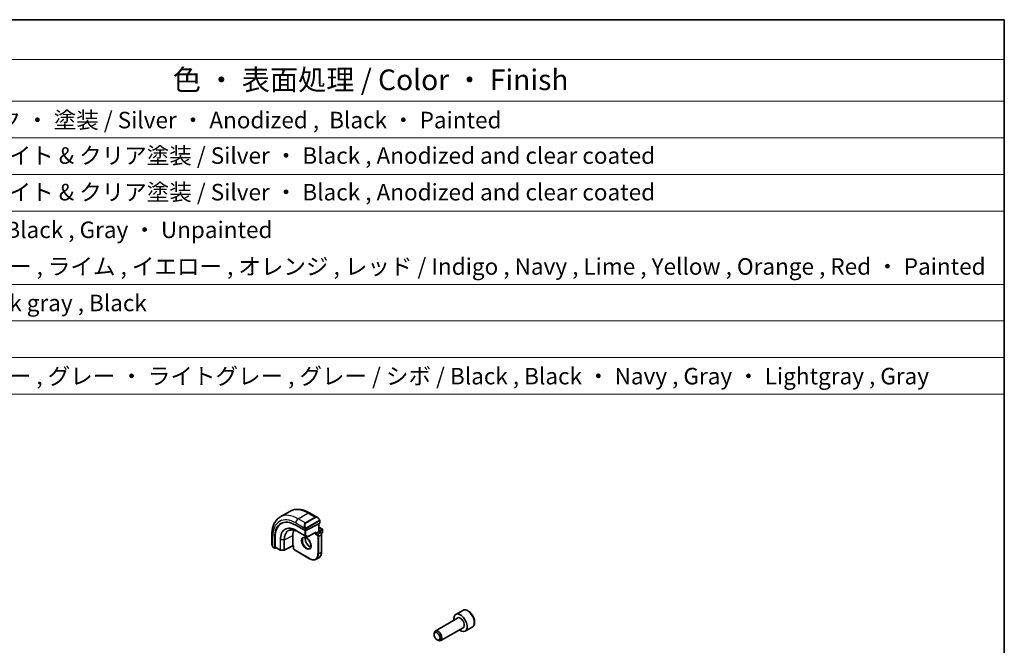
# Model space of a CAD drawing. Units: millimetres. Extents: x 43 to 6535, y 24 to 1429.
# Drawn here: x 859 to 1216, y 640 to 867 of the extents above; entities that cross this region are included whole.
import ezdxf

# ---------------------------------------------------------------- set-up
doc = ezdxf.new("R2010")
doc.units = ezdxf.units.MM
doc.header["$LTSCALE"] = 3
for name, color, linetype, lineweight in [('Border (ISO)', 7, 'Continuous', 35), ('Symbol (ISO)', 7, 'Continuous', 18), ('Visible (ISO)', 7, 'Continuous', 35), ('Visible Narrow (ISO)', 7, 'Continuous', 25)]:
    doc.layers.add(name, color=color, linetype=linetype, lineweight=lineweight)
doc.styles.add('Note Text (TK)', font='MS PGothic.ttf')
doc.styles.add('Note Text (TK2)', font='MS PGothic.ttf')

# ---------------------------------------------------------------- blocks, each defined once
blk = doc.blocks.new('図面枠 tk図枠')
at = {"layer": 'Border (ISO)'}
for p, q in [((14.5, 289), (405.5, 289)), ((405.5, 289), (405.5, 8))]:
    blk.add_line(p, q, dxfattribs=at)
blk = doc.blocks.new('構成内容 _ Components')
at = {"layer": 'Symbol (ISO)'}
for p, q in [((405.5, 289), (85.05, 289)), ((405.5, 289), (405.5, 284.16)), ((405.5, 284.16), (85.05, 284.16)), ((405.5, 284.16), (405.5, 279.12)), ((405.5, 279.12), (85.05, 279.12)), ((405.5, 279.12), (405.5, 243.66)), ((405.5, 274.69), (85.05, 274.69)), ((405.5, 270.25), (85.05, 270.25)), ((405.5, 265.82), (85.05, 265.82)), ((405.5, 256.95), (85.05, 256.95)), ((405.5, 252.52), (85.05, 252.52)), ((405.5, 248.09), (85.05, 248.09)), ((405.5, 243.66), (85.05, 243.66))]:
    blk.add_line(p, q, dxfattribs=at)
at = {"layer": 'Symbol (ISO)', "color": 7, "attachment_point": 7}
for s, insert, char_height, style in [('色 ・ 表面処理 / Color ・ Finish', (304.82, 279.69), 2.5, 'Note Text (TK)'), ('シルバーアルマイト , ブラック ・ 塗装 / Silver ・ Anodized ,  Black ・ Painted', (249, 275.22), 2, 'Note Text (TK2)'), ('シルバー ・ ブラック , アルマイト & クリア塗装 / Silver ・ Black , Anodized and clear coated', (249, 270.92), 2, 'Note Text (TK2)'), ('シルバー ・ ブラック , アルマイト & クリア塗装 / Silver ・ Black , Anodized and clear coated', (249, 266.49), 2, 'Note Text (TK2)'), ('塗装無 ： ブラック , グレー / Black , Gray ・ Unpainted \u3000\u3000\u3000\u3000\u3000\u3000\u3000\u3000', (249.04, 261.93), 2, 'Note Text (TK2)'), ('塗装付 ： インディゴ , ネイビー , ライム , イエロー , オレンジ , レッド / Indigo , Navy , Lime , Yellow , Orange , Red ・ Painted', (249.04, 257.49), 2, 'Note Text (TK2)'), ('ダークグレー , ブラック / Dark gray , Black', (248.99, 253.07), 2, 'Note Text (TK2)'), ('ブラック , ブラック ・ ネイビー , グレー ・ ライトグレー , グレー / シボ / Black , Black ・ Navy , Gray ・ Lightgray , Gray', (249.01, 244.21), 2, 'Note Text (TK2)')]:
    blk.add_mtext(s, dxfattribs=dict(at, insert=insert, char_height=char_height, style=style))

msp = doc.modelspace()

# ---------------------------------------------------------------- linework, layer by layer
at = {"layer": 'Visible (ISO)'}
for p, q in [((953.4936, 686.3426), (957.0292, 688.3838)), ((964.1542, 687.8019), (966.9647, 686.1792)), ((959.1097, 683.3864), (962.5039, 681.4269)), ((962.7867, 681.4183), (967.8072, 684.013)), ((967.4768, 683.8423), (967.4768, 680.9969)), ((967.8657, 684.9811), (967.8657, 684.0886)), ((950.4351, 679.8812), (950.4351, 676.6359)), ((958.0491, 675.962), (958.0491, 679.6362)), ((959.9564, 680.9614), (963.1384, 679.1243)), ((963.3302, 679.1198), (966.2814, 680.6451)), ((966.4283, 680.3915), (966.1455, 680.2282)), ((966.4283, 680.3915), (967.4182, 680.963)), ((967.4182, 680.963), (967.4768, 680.9969)), ((967.4768, 682.6298), (968.791, 681.8711)), ((967.4768, 680.9969), (968.19, 680.5851)), ((968.3881, 680.3939), (968.791, 680.6265)), ((968.5021, 680.0445), (968.5021, 673.6758)), ((968.891, 681.6979), (968.891, 680.7997)), ((951.4779, 675.061), (951.4779, 678.9802)), ((951.6639, 675.4027), (951.6639, 679.0769)), ((951.0222, 675.2565), (951.5215, 674.9682)), ((951.6267, 674.9751), (951.9744, 675.1558)), ((951.7075, 675.3099), (953.4573, 674.2996)), ((953.5543, 674.2729), (954.845, 674.2533)), ((958.0513, 675.8931), (954.9403, 674.2759)), ((958.3441, 675.724), (958.0512, 675.8931)), ((958.4026, 675.7579), (958.3441, 675.724)), ((958.3441, 675.724), (958.3441, 674.9005)), ((958.6562, 674.3599), (964.1716, 671.1756)), ((966.5216, 670.9626), (967.5116, 671.5342)), ((1019.7619, 652.3957), (1017.2163, 650.926)), ((1017.8956, 649.5861), (1009.7847, 644.9033)), ((1009.3705, 643.6371), (1009.3705, 643.9877)), ((1019.8956, 646.122), (1011.7847, 641.4392)), ((1023.2619, 646.3335), (1020.7163, 644.8638)), ((1010.481, 641.7136), (1010.7847, 641.5383))]:
    msp.add_line(p, q, dxfattribs=at)
for centre, start, end in [((968.691, 681.6979), 0, 60), ((968.691, 680.7997), 300, 0), ((963.2384, 679.2975), 240, 297.331502), ((953.5573, 674.4728), 240, 269.133843), ((954.848, 674.4533), 269.133843, 297.467599)]:
    msp.add_arc(centre, 0.2, start, end, dxfattribs=at)
for centre, major_axis, ratio, start_param, end_param in [((959.1097, 674.5739), (-5.3965, 9.3471), 0.57735027, 5.49778714, 7.06858347), ((959.2865, 674.676), (-5.39, 9.3357), 0.57735027, 6.26250206, 7.06858347), ((967.6657, 684.0947), (-0.1999, 0.0086), 0.54637912, 2.37977109, 3.16516925), ((962.9635, 676.7989), (-3.475, 6.0189), 0.57735027, 0.3974534, 0.78539816), ((962.6453, 681.4999), (0.1999, -0.0086), 0.54637912, 3.95056742, 5.52136374), ((966.2869, 680.873), (-0.1434, -0.2355), 0.59226017, 0.77160456, 1.58458993), ((951.6267, 675.1384), (0.1083, 0.1683), 0.60672809, 2.38526406, 3.95606039), ((951.8128, 675.48), (0.1083, 0.1683), 0.60672809, 2.38526406, 3.17066222), ((958.0563, 676.1211), (-0.005, -0.228), 0.02265903, 5.48536494, 6.27076311), ((1018.9663, 647.8949), (1.75, -3.0311), 0.57735027, 5.32063456, 10.38732871), ((1010.7847, 643.1713), (1, -1.7321), 0.57735027, 5.49778714, 10.21017612)]:
    msp.add_ellipse(centre, major_axis=major_axis, ratio=ratio, start_param=start_param, end_param=end_param, dxfattribs=at)
msp.add_ellipse((1010.481, 642.9959), major_axis=(-0.7853, 1.3602), ratio=0.57735027, dxfattribs=at)
for points, knots in [([(957.0292, 688.3838), (957.4349, 688.6181), (957.8727, 688.7965), (958.7857, 689.0354), (959.2606, 689.096), (960.2262, 689.1067), (960.717, 689.0569), (961.7018, 688.8578), (962.1961, 688.7085), (963.1801, 688.3203), (963.67, 688.0814), (964.1542, 687.8019)], [0.785398163, 0.785398163, 0.785398163, 0.785398163, 0.942477796, 0.942477796, 1.099557429, 1.099557429, 1.256637061, 1.256637061, 1.413716694, 1.413716694, 1.570796327, 1.570796327, 1.570796327, 1.570796327]), ([(953.4936, 686.3426), (953.0878, 686.1083), (952.7144, 685.8184), (952.0511, 685.1471), (951.7611, 684.7662), (951.2691, 683.9353), (951.0668, 683.4854), (950.7469, 682.5329), (950.629, 682.0303), (950.4731, 680.9839), (950.4351, 680.4402), (950.4351, 679.8812)], [5.497787144, 5.497787144, 5.497787144, 5.497787144, 5.654866776, 5.654866776, 5.811946409, 5.811946409, 5.969026042, 5.969026042, 6.126105675, 6.126105675, 6.283185307, 6.283185307, 6.283185307, 6.283185307]), ([(966.9647, 686.1792), (967.0192, 686.1477), (967.073, 686.1124), (967.1786, 686.0347), (967.2304, 685.9923), (967.3316, 685.9013), (967.3808, 685.8527), (967.4762, 685.75), (967.5222, 685.6959), (967.6105, 685.5832), (967.6527, 685.5245), (967.6926, 685.4641)], [0.785398163, 0.785398163, 0.785398163, 0.785398163, 0.921609772, 0.921609772, 1.057821381, 1.057821381, 1.194032989, 1.194032989, 1.330244598, 1.330244598, 1.466456207, 1.466456207, 1.466456207, 1.466456207]), ([(967.6926, 685.4641), (967.7257, 685.414), (967.7568, 685.3624), (967.7967, 685.2847), (967.8083, 685.26), (967.8281, 685.2094), (967.8368, 685.1836), (967.8512, 685.1297), (967.8561, 685.1012), (967.8632, 685.043), (967.8657, 685.0128), (967.8657, 684.9811)], [0, 0, 0, 0, 0.018018085, 0.018018085, 0.0261891567, 0.0261891567, 0.0343651017, 0.0343651017, 0.0437567008, 0.0437567008, 0.0543662731, 0.0543662731, 0.0543662731, 0.0543662731]), ([(956.6012, 681.3946), (956.7762, 681.4811), (956.9636, 681.5457), (957.3613, 681.6294), (957.5715, 681.6484), (958.0113, 681.6392), (958.2408, 681.6109), (958.7139, 681.5063), (958.9575, 681.4301), (959.4525, 681.2304), (959.704, 681.1071), (959.9564, 680.9614)], [0.822464547, 0.822464547, 0.822464547, 0.822464547, 0.972130903, 0.972130903, 1.121797259, 1.121797259, 1.271463615, 1.271463615, 1.421129971, 1.421129971, 1.570796327, 1.570796327, 1.570796327, 1.570796327]), ([(968.19, 680.5851), (968.2279, 680.5632), (968.2622, 680.5367), (968.3248, 680.4771), (968.353, 680.444), (968.4031, 680.373), (968.425, 680.3351), (968.4614, 680.2562), (968.476, 680.2152), (968.4963, 680.1312), (968.5021, 680.0883), (968.5021, 680.0445)], [1.57079633, 1.57079633, 1.57079633, 1.57079633, 1.88495559, 1.88495559, 2.19911486, 2.19911486, 2.51327412, 2.51327412, 2.82743339, 2.82743339, 3.14159265, 3.14159265, 3.14159265, 3.14159265]), ([(950.4351, 676.6359), (950.4351, 676.5729), (950.4388, 676.5087), (950.4533, 676.3784), (950.4641, 676.3123), (950.4923, 676.1792), (950.5098, 676.1122), (950.5511, 675.9783), (950.5749, 675.9114), (950.6284, 675.7786), (950.6581, 675.7127), (950.6904, 675.6479)], [0.785398163, 0.785398163, 0.785398163, 0.785398163, 0.921609772, 0.921609772, 1.057821381, 1.057821381, 1.194032989, 1.194032989, 1.330244598, 1.330244598, 1.466456207, 1.466456207, 1.466456207, 1.466456207]), ([(961.9799, 678.8291), (962.1008, 678.8989), (962.2473, 678.9297), (962.5643, 678.8984), (962.7245, 678.851), (963.0502, 678.6901), (963.2147, 678.5803), (963.5365, 678.3064), (963.6937, 678.1421), (963.9834, 677.7744), (964.1158, 677.5708), (964.3408, 677.1459), (964.4333, 676.9247), (964.5686, 676.4896), (964.6115, 676.2757), (964.6456, 675.8793), (964.6371, 675.6968), (964.5748, 675.3804), (964.521, 675.2474), (964.3894, 675.0509), (964.3152, 674.9813), (964.2299, 674.932)], [0.78539816, 0.78539816, 0.78539816, 0.78539816, 1.17765037, 1.17765037, 1.49866525, 1.49866525, 1.80375489, 1.80375489, 2.11044669, 2.11044669, 2.41951259, 2.41951259, 2.72917589, 2.72917589, 3.03742879, 3.03742879, 3.34297884, 3.34297884, 3.650283, 3.650283, 3.92699082, 3.92699082, 3.92699082, 3.92699082]), ([(962.6126, 678.8764), (962.5891, 678.7867), (962.5734, 678.6876), (962.555, 678.4043), (962.5679, 678.2069), (962.6442, 677.7912), (962.7079, 677.573), (962.8815, 677.1382), (962.9916, 676.9217), (963.2471, 676.5144), (963.3924, 676.3238), (963.7016, 675.989), (963.8654, 675.8449), (964.1916, 675.6172), (964.3539, 675.5333), (964.5334, 675.4719), (964.5605, 675.4636), (964.5872, 675.4563)], [6.02677324, 6.02677324, 6.02677324, 6.02677324, 6.21105424, 6.21105424, 6.51614387, 6.51614387, 6.82283567, 6.82283567, 7.13190157, 7.13190157, 7.44156487, 7.44156487, 7.74981777, 7.74981777, 8.05536782, 8.05536782, 8.1103937, 8.1103937, 8.1103937, 8.1103937]), ([(951.0222, 675.2565), (951.0033, 675.2674), (950.9856, 675.2791), (950.9423, 675.3096), (950.9164, 675.3295), (950.866, 675.377), (950.8413, 675.4049), (950.7988, 675.4598), (950.7811, 675.4871), (950.7444, 675.5463), (950.726, 675.5788), (950.7026, 675.6238), (950.6965, 675.6358), (950.6904, 675.6479)], [0, 0, 0, 0, 0.0073082842, 0.0073082842, 0.0182911542, 0.0182911542, 0.0293811686, 0.0293811686, 0.0391185462, 0.0391185462, 0.0502992196, 0.0502992196, 0.0543432797, 0.0543432797, 0.0543432797, 0.0543432797]), ([(958.6562, 674.3599), (958.6183, 674.3818), (958.584, 674.4083), (958.5214, 674.4679), (958.4932, 674.501), (958.4431, 674.572), (958.4212, 674.6099), (958.3848, 674.6888), (958.3702, 674.7298), (958.3499, 674.8138), (958.3441, 674.8568), (958.3441, 674.9005)], [4.71238898, 4.71238898, 4.71238898, 4.71238898, 5.02654825, 5.02654825, 5.34070751, 5.34070751, 5.65486678, 5.65486678, 5.96902604, 5.96902604, 6.28318531, 6.28318531, 6.28318531, 6.28318531]), ([(968.5021, 673.6758), (968.5021, 673.4829), (968.489, 673.2965), (968.436, 672.9409), (968.3962, 672.7717), (968.2896, 672.4545), (968.2229, 672.3065), (968.0628, 672.0361), (967.9694, 671.9138), (967.758, 671.6998), (967.6398, 671.6082), (967.5116, 671.5342)], [3.141592654, 3.141592654, 3.141592654, 3.141592654, 3.298672286, 3.298672286, 3.455751919, 3.455751919, 3.612831552, 3.612831552, 3.769911184, 3.769911184, 3.926990817, 3.926990817, 3.926990817, 3.926990817]), ([(964.1716, 671.1756), (964.3387, 671.0791), (964.5067, 670.9973), (964.8411, 670.8654), (965.0076, 670.8153), (965.3356, 670.749), (965.4971, 670.7328), (965.8113, 670.7362), (965.9639, 670.7559), (966.255, 670.8321), (966.3933, 670.8885), (966.5216, 670.9626)], [1.570796327, 1.570796327, 1.570796327, 1.570796327, 1.727875959, 1.727875959, 1.884955592, 1.884955592, 2.042035225, 2.042035225, 2.199114858, 2.199114858, 2.35619449, 2.35619449, 2.35619449, 2.35619449]), ([(1023.2619, 646.3335), (1023.451, 646.4427), (1023.6137, 646.5957), (1023.8788, 646.9753), (1023.9754, 647.2064), (1024.1005, 647.7411), (1024.1183, 648.0513), (1024.0668, 648.7088), (1023.9942, 649.0573), (1023.7688, 649.749), (1023.6166, 650.0921), (1023.2488, 650.7416), (1023.0336, 651.0481), (1022.5584, 651.5975), (1022.2983, 651.8401), (1021.7521, 652.2365), (1021.4658, 652.3899), (1020.8952, 652.5777), (1020.6097, 652.6154), (1020.1326, 652.5594), (1019.9367, 652.4966), (1019.7619, 652.3957)], [3.92699082, 3.92699082, 3.92699082, 3.92699082, 4.190836, 4.190836, 4.47876608, 4.47876608, 4.80671794, 4.80671794, 5.14633284, 5.14633284, 5.48331808, 5.48331808, 5.81863183, 5.81863183, 6.15535338, 6.15535338, 6.49491387, 6.49491387, 6.8247471, 6.8247471, 7.06858347, 7.06858347, 7.06858347, 7.06858347])]:
    msp.add_open_spline(points, degree=3, knots=knots, dxfattribs=at)
at = {"layer": 'Visible Narrow (ISO)'}
for p, q in [((959.9936, 685.6987), (963.5292, 687.74)), ((963.5292, 687.74), (966.1222, 686.2428)), ((959.1097, 684.1678), (962.4364, 682.2472)), ((962.5867, 684.2016), (959.9936, 685.6987)), ((966.1222, 686.2428), (962.5867, 684.2016)), ((962.6867, 684.096), (966.2222, 686.1373)), ((967.6434, 685.1078), (962.8677, 682.3506)), ((962.9091, 682.2112), (967.6848, 684.9685)), ((967.4182, 683.812), (967.4182, 680.963)), ((967.8072, 684.8995), (967.8072, 684.013)), ((954.9819, 678.0417), (958.0491, 679.6362)), ((962.4685, 679.6177), (959.2865, 681.4548)), ((959.3254, 681.3648), (962.5073, 679.5277)), ((959.9538, 680.963), (959.3254, 681.3648)), ((963.1358, 679.1258), (959.9538, 680.963)), ((962.4685, 681.4473), (962.4685, 679.6177)), ((962.5039, 682.0009), (962.5039, 681.4269)), ((962.7513, 679.6177), (962.7513, 681.404)), ((963.3798, 679.2158), (962.7513, 679.6177)), ((962.7867, 681.4183), (962.7867, 682.0009)), ((966.4283, 680.7914), (963.3798, 679.2158)), ((966.1455, 680.5748), (966.1455, 680.2282)), ((966.1455, 680.2282), (966.9586, 679.7587)), ((966.4283, 680.3915), (966.4283, 680.7914)), ((967.1, 680.0036), (966.4283, 680.3915)), ((968.09, 680.5752), (967.1, 680.0036)), ((967.4182, 680.963), (968.09, 680.5752)), ((967.4536, 679.3913), (968.4435, 679.9628)), ((967.4768, 682.5622), (968.691, 681.8612)), ((968.691, 681.8612), (967.4768, 681.1602)), ((967.6182, 680.9152), (968.8325, 681.6162)), ((968.8325, 680.7181), (968.3533, 680.4414)), ((968.4435, 679.9628), (968.4435, 673.5942)), ((968.8325, 681.6162), (968.8325, 680.7181)), ((950.8012, 675.5296), (950.8012, 679.3709)), ((951.4779, 678.9802), (951.6639, 679.0769)), ((953.4159, 678.0654), (953.4159, 674.3912)), ((953.5521, 674.3574), (953.5521, 678.0316)), ((954.8428, 678.0121), (953.5521, 678.0316)), ((954.8428, 678.0121), (954.8428, 674.3379)), ((954.9819, 674.3675), (954.9819, 678.0417)), ((962.5073, 679.5277), (963.1358, 679.1258)), ((967.1708, 679.3913), (967.1708, 673.0226)), ((967.4536, 673.0226), (967.4536, 679.3913)), ((951.4779, 675.061), (950.9807, 675.348)), ((953.4159, 674.3912), (951.6639, 675.4027)), ((954.8428, 674.3379), (953.5521, 674.3574)), ((958.0491, 675.962), (954.9819, 674.3675)), ((958.4026, 675.7579), (958.0491, 675.962)), ((958.4026, 674.8189), (958.4026, 675.7579)), ((964.1302, 671.2671), (958.6148, 674.4515)), ((967.4536, 673.0226), (968.4435, 673.5942))]:
    msp.add_line(p, q, dxfattribs=at)
for centre, major_axis, ratio, start_param, end_param in [((959.9936, 675.0843), (-6.5, 11.2583), 0.57735027, 5.49778714, 6.28318531), ((963.5292, 677.1255), (-6.5, 11.2583), 0.57735027, 5.49778714, 6.28318531), ((963.5292, 686.7193), (0.625, 1.0825), 0.57735027, 0, 0.78539816), ((959.1097, 674.5739), (-5.875, 10.1758), 0.57735027, 5.49778714, 7.06858347), ((959.9936, 684.6781), (-0.625, -1.0825), 0.57735027, 3.92699082, 5.49778714), ((963.3292, 682.7523), (-0.6959, 1.4737), 0.624963, 0.05157612, 1.51803233), ((963.4292, 682.8101), (-0.7425, 1.286), 0.57735027, 0, 1.46645621), ((962.5867, 684.0383), (-0.1, 0.1732), 0.57735027, 4.71238898, 5.49778714), ((966.8647, 684.7936), (-0.6959, 1.4737), 0.624963, 5.54936327, 6.33476143), ((966.1222, 686.0795), (-0.1, 0.1732), 0.57735027, 4.71238898, 5.49778714), ((966.9647, 684.8513), (-0.7425, 1.286), 0.57735027, 4.8167291, 6.28318531), ((967.5258, 685.3538), (0.1669, 0.1103), 0.0426352, 5.32658041, 6.28318531), ((967.5434, 685.0501), (-0.1, 0.1732), 0.57735027, 3.92699082, 4.71238898), ((967.6657, 684.9811), (0.2, 0), 0.57735027, 5.49778714, 6.28318531), ((951.6851, 679.8812), (-1.25, 0), 0.57735027, 0, 0.78539816), ((959.2865, 674.676), (-4.1512, 7.19), 0.57735027, 5.49778714, 7.06858347), ((959.3254, 674.6984), (-4.0823, 7.0708), 0.57735027, 5.49778714, 7.06858347), ((959.9538, 675.0613), (-3.614, 6.2597), 0.57735027, 5.49778714, 7.06858347), ((960.049, 675.1162), (-3.583, 6.2059), 0.57735027, 6.24611892, 7.06858347), ((959.4279, 681.5365), (-0.1, -0.1732), 0.57735027, 5.49778714, 6.25700537), ((960.0564, 681.1346), (-0.1, -0.1732), 0.57735027, 6.25700537, 6.28318531), ((962.5134, 682.4599), (0.1789, 0.0894), 0.0426352, 0.9566049, 2.45368868), ((962.6099, 679.6994), (-0.2, 0), 0.57735027, 0.78539816, 2.35619449), ((962.6099, 679.6994), (-0.1, -0.1732), 0.57735027, 5.49778714, 6.25700537), ((962.6453, 682.0826), (-0.2, 0), 0.57735027, 0.78539816, 2.35619449), ((962.6099, 679.6994), (-0.1077, -0.1685), 0.81621679, 0.0370029, 1.60779922), ((962.7677, 682.2929), (0.1, -0.1732), 0.57735027, 0.78539816, 1.57079633), ((967.1, 679.8404), (0.1, 0.1732), 0.57735027, 0.78539816, 2.35619449), ((966.9586, 679.5138), (0.15, -0.2598), 0.57735027, 0.78539816, 2.35619449), ((967.1, 679.5954), (-0.25, 0.433), 0.57735027, 3.92699082, 5.49778714), ((968.09, 680.4119), (0.1, 0.1732), 0.57735027, 0, 0.78539816), ((968.09, 680.1669), (0.25, -0.433), 0.57735027, 0.78539816, 2.35619449), ((968.3021, 680.0445), (0.2, 0), 0.57735027, 5.49778714, 6.28318531), ((968.691, 681.6979), (0.1, 0.1732), 0.57735027, 0, 0.78539816), ((968.691, 681.6979), (0.1, -0.1732), 0.57735027, 0.78539816, 2.35619449), ((968.691, 680.7997), (0.1, -0.1732), 0.57735027, 0, 0.78539816), ((968.691, 681.6979), (0.2, 0), 0.57735027, 5.49778714, 6.28318531), ((968.691, 680.7997), (0.2, 0), 0.57735027, 5.49778714, 6.28318531), ((951.6851, 676.0296), (-0.9283, 1.3395), 0.624963, 0.73382204, 1.41488008), ((953.5573, 678.1471), (0.2, 0), 0.57735027, 3.92699082, 4.68620904), ((954.848, 678.1276), (-0.2, 0), 0.57735027, 1.54461639, 2.30383461), ((963.1049, 676.8806), (1.125, -1.9486), 0.57735027, 3.14159265, 6.28318531), ((964.0948, 677.4521), (1.125, -1.9486), 0.57735027, 3.61847775, 5.80630021), ((963.2384, 679.2975), (-0.1077, -0.1685), 0.81621679, 0.0370029, 1.60779922), ((963.2384, 679.2975), (-0.1, -0.1732), 0.57735027, 6.25700537, 6.28318531), ((963.2384, 679.2975), (0.0918, -0.1777), 0.60677521, 0, 0.81298537), ((967.3122, 679.4729), (-0.2, 0), 0.57735027, 0.78539816, 2.35619449), ((950.8694, 675.7372), (-0.1789, -0.0894), 0.0426352, 5.74270642, 6.28318555), ((951.1222, 675.4297), (-0.1, -0.1732), 0.57735027, 5.49778714, 6.28318531), ((953.5573, 674.4728), (-0.1, -0.1732), 0.57735027, 5.49778714, 6.28318531), ((953.5573, 674.4728), (-0.2, 0), 0.57735027, 0.78539816, 1.54461639), ((953.5573, 674.4728), (-0.003, -0.2), 0.02137339, 5.32803026, 6.28318531), ((954.848, 674.4533), (-0.2, 0), 0.57735027, 1.54461639, 2.30383461), ((954.848, 674.4533), (-0.003, -0.2), 0.02137339, 5.32803026, 6.28318531), ((954.848, 674.4533), (0.0922, -0.1775), 0.54634285, 0, 0.81024256), ((958.5441, 674.9005), (-0.2, 0), 0.57735027, 0, 0.78539816), ((958.6148, 674.6964), (-0.15, 0.2598), 0.57735027, 0.78539816, 2.35619449), ((958.7562, 674.5331), (-0.1, -0.1732), 0.57735027, 5.49778714, 6.28318531), ((964.1302, 674.7781), (2.15, -3.7239), 0.57735027, 5.49778714, 7.06858347), ((964.2716, 674.8597), (2.25, -3.8971), 0.57735027, 0, 0.78539816), ((967.3122, 673.1043), (-0.2, 0), 0.57735027, 0.78539816, 2.35619449), ((965.2616, 675.4313), (2.25, -3.8971), 0.57735027, 0, 0.78539816), ((968.3021, 673.6758), (0.2, 0), 0.57735027, 5.49778714, 6.28318531), ((964.2716, 671.3488), (-0.1, -0.1732), 0.57735027, 5.49778714, 6.28318531), ((1021.5119, 649.3646), (-1.75, 3.0311), 0.57735027, 3.14159265, 6.28318531), ((1018.9663, 647.8949), (1.05, -1.8187), 0.57735027, 5.97334067, 9.7346226), ((1018.8956, 647.8541), (-1, 1.7321), 0.57735027, 3.14159265, 6.28318531)]:
    msp.add_ellipse(centre, major_axis=major_axis, ratio=ratio, start_param=start_param, end_param=end_param, dxfattribs=at)
msp.add_ellipse((962.9635, 676.7989), major_axis=(-1.225, 2.1218), ratio=0.57735027, dxfattribs=at)
for points, knots in [([(967.6258, 685.4116), (967.6784, 685.332), (967.7268, 685.1787), (967.6755, 685.13), (967.6666, 685.1216), (967.655, 685.1146), (967.6434, 685.1078)], [0, 0, 0, 0, 0.85304448, 0.85304448, 0.85304448, 1, 1, 1, 1]), ([(967.6848, 684.9685), (967.7337, 684.9967), (967.7988, 684.9863), (967.8059, 684.9294), (967.8071, 684.9196), (967.8072, 684.9092), (967.8072, 684.8995)], [0, 0, 0, 0, 0.85253061, 0.85253061, 0.85253061, 1, 1, 1, 1]), ([(962.8677, 682.3506), (962.8125, 682.3188), (962.7373, 682.3405), (962.6758, 682.417), (962.6489, 682.4504), (962.6286, 682.4873), (962.6134, 682.5177)], [0, 0, 0, 0, 0.69625733, 0.69625733, 0.69625733, 1, 1, 1, 1]), ([(962.7867, 682.0009), (962.7867, 682.0574), (962.8293, 682.1559), (962.8826, 682.1945), (962.8917, 682.2011), (962.9007, 682.2064), (962.9091, 682.2112)], [0, 0, 0, 0, 0.85378669, 0.85378669, 0.85378669, 1, 1, 1, 1])]:
    msp.add_open_spline(points, degree=3, knots=knots, dxfattribs=at)
for points in [[(962.3728, 682.3957), (962.3792, 682.3808), (962.4301, 682.2619), (962.4364, 682.2472)], [(962.4364, 682.2472), (962.4503, 682.2139), (962.5039, 682.0308), (962.5039, 682.0009)], [(950.8012, 675.5296), (950.7915, 675.5424), (950.7219, 675.6504), (950.714, 675.6645)], [(950.9807, 675.348), (950.9549, 675.363), (950.823, 675.5009), (950.8012, 675.5296)]]:
    msp.add_open_spline(points, degree=3, dxfattribs=at)

# ---------------------------------------------------------------- block references
at = {"xscale": 3, "yscale": 3, "zscale": 3}
msp.add_blockref('図面枠 tk図枠', (0, 0), dxfattribs=at)
at = {"layer": 'Symbol (ISO)', "xscale": 3, "yscale": 3, "zscale": 3}
msp.add_blockref('構成内容 _ Components', (0, 0), dxfattribs=at)

doc.saveas('drawing.dxf')
